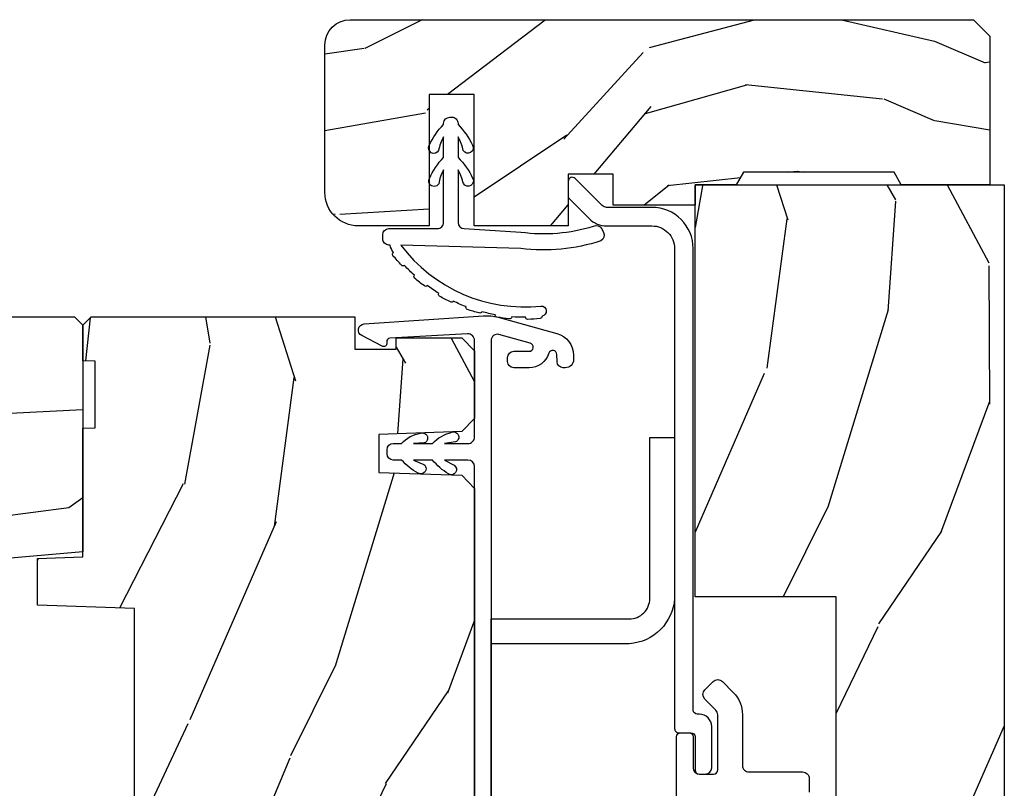
# Model space of a CAD drawing. Units: inches. Extents: x 0 to 469, y 0 to 301.
# Drawn here: x 188 to 190, y 17 to 19 of the extents above; entities that cross this region are included whole.
import ezdxf

# ---------------------------------------------------------------- set-up
doc = ezdxf.new("R2010")
doc.units = ezdxf.units.IN
doc.header["$MEASUREMENT"] = 0
for name, color, linetype in [('ZP-SECT-ALUM', 63, 'Continuous'), ('ZP-SECT-HDWR', 53, 'Continuous'), ('ZP-SECT-VINL', 130, 'Continuous'), ('ZP-SECT-WDHA', 11, 'Continuous'), ('ZP-SECT-WOOD', 104, 'Continuous'), ('ZP-SECT-WSTP', 40, 'Continuous')]:
    doc.layers.add(name, color=color, linetype=linetype)

# ---------------------------------------------------------------- blocks, each defined once
blk = doc.blocks.new('101CS - Multi Slide Vin 2023 Contmp Plan View (.8125 in 3mm IG) J Interior Panel Vent Config 5 PENTA')
at = {"layer": 'ZP-SECT-WDHA'}
h = blk.add_hatch(dxfattribs=at)
h.set_pattern_fill('WOOD3', color=256, scale=1.75, angle=1.272221872585407e-14, style=0, pattern_type=2)
h.set_pattern_definition([(355.2364000000001, (0.8213378813866257, 14.20802773721732), (-19.25000165605928, 1.749985182157203), [0.2107279999999991, -20.86206324999987]), (11.30990000000001, (1.031337881386662, 14.19052773721717), (7.000001316404167, 1.749995856282813), [0.2676992499999981, -8.655585749999938]), (44.99999999999999, (1.293837881386708, 14.24302773721718), (-4.556864734730875e-16, 1.750000541535667), [0.19798975, -2.276883000000001]), (46.8476, (1.433837881386694, 14.38302773721705), (24.50000495929384, 26.24999569063998), [0.38380475, -37.99669125]), (12.99460000000001, (1.696337881386626, 14.66302773721725), (-15.75000134356145, -3.499995760762113), [0.2334797500000001, -23.11443225]), (360, (1.923837881386703, 14.71552773721703), (1.75, 1.750000000000001), [0.4375000000000001, -1.3125]), (350.5376999999999, (2.361337881386703, 14.71552773721703), (-8.750001353966788, 1.749996743604263), [0.21289625, -10.43193725]), (354.2893999999999, (0.8213378813866257, 14.68052773721718), (-15.74999899111775, 1.750002300666006), [0.17587325, -17.41140975]), (360, (0.9963378813866939, 14.66302773721725), (1.75, 1.750000000000001), [0.2625000000000001, -1.4875]), (28.30080000000001, (1.258837881386626, 14.66302773721725), (19.24999145958539, 10.50001552986629), [0.258384, -25.58005625]), (52.12500000000004, (1.486337881386703, 14.78552773721719), (-7.000003263560901, -8.74999842392763), [0.39906125, -19.55400825]), (39.28940000000001, (1.731337881386708, 15.10052773721725), (10.50000111926941, 8.749999355842194), [0.2487222500000001, -24.62345200000001]), (6.340199999999975, (1.923837881386703, 15.25802773721705), (13.99999895456124, 1.750002763179468), [0.316939, -15.52998475000001]), (348.1113, (2.238837881386644, 15.29302773721736), (-24.49999527683636, 5.25001843668548), [0.3397887499999988, -33.63906524999984]), (353.2902, (0.8213378813866257, 15.22302773721719), (15.75000174606479, -1.749989292177046), [0.2995510000000001, -29.65562250000001]), (3.366499999999992, (1.118837881386639, 15.18802773721734), (27.99999881344523, 1.750019185870374), [0.2980144999999981, -29.50341274999988]), (33.69010000000002, (1.416337881386653, 15.20552773721727), (-3.499999226099531, -1.750002335387587), [0.3154865000000001, -5.9942295]), (47.48959999999998, (1.678837881386698, 15.38052773721722), (17.49998375710692, 19.25001517927461), [0.284879, -28.203056]), (14.93140000000001, (1.871337881386694, 15.59052773721703), (19.25000093611967, 5.249994669461755), [0.2716734999999993, -26.89563274999995]), (360, (2.133837881386626, 15.66052773721719), (1.75, 1.750000000000001), [0.21, -1.54]), (347.0054, (2.343837881386662, 15.66052773721719), (15.75000134356145, -3.499995760762102), [0.2334797499999998, -23.11443224999998]), (360, (1.363837881386644, 13.91052773721719), (1.75, 1.750000000000001), [0, -1.75]), (223.1524, (1.608837881386648, 14.17302773721724), (26.24999569063996, 24.50000495929386), [0.3838047500000001, -37.99669125]), (206.5651, (1.328837881386676, 15.66052773721719), (-1.749998526396588, -1.750002291443667), [0.1565252499999999, -3.756593749999999]), (188.1300999999999, (1.188837881386689, 15.59052773721703), (-10.49999960880696, -1.749998872677201), [0.24748675, -12.1268805]), (156.8014, (0.9438378813866848, 15.55552773721718), (-8.749999528667384, 3.500002319213495), [0.1332765, -13.19432625]), (26.56509999999998, (1.608837881386648, 14.17302773721724), (1.749998526396588, 1.750002291443667), [0.1956552499999991, -3.717463749999986]), (6.709799999999999, (1.783837881386717, 14.2605277372171), (-15.75000174606479, -1.749989292177061), [0.2995510000000001, -29.65562250000001]), (349.8753, (2.081337881386617, 14.29552773721718), (29.74999788188586, -5.250015030079695), [0.4977507499999996, -49.27736799999996]), (349.6952, (0.8213378813866257, 14.01552773721721), (10.50000168148383, -1.749991032187981), [0.1956552500000001, -19.369938]), (15.52410000000002, (1.013837881386621, 13.98052773721736), (-19.2500017931011, -5.249996110809818), [0.32692625, -32.3657705]), (42.87889999999999, (1.328837881386676, 14.06802773721722), (-22.75000138764641, -20.99999956818338), [0.3343375000000001, -33.09936525000001]), (34.69520000000002, (1.57383788138668, 14.29552773721718), (17.49998995322817, 12.25001506679031), [0.2766995, -27.39322950000001]), (9.462299999999992, (1.801337881386644, 14.45302773721721), (8.75000135396679, 1.749996743604265), [0.3193452500000001, -10.32549]), (353.4180999999999, (2.116337881386698, 14.50552773721722), (-29.7500025163775, 3.499976725641028), [0.4580187500000001, -45.34386500000001]), (351.8699, (0.8213378813866257, 14.45302773721721), (-10.49999960880696, 1.749998872677209), [0.24748675, -12.12688050000001]), (11.30990000000001, (1.06633788138663, 14.41802773721736), (7.000001316404167, 1.749995856282813), [0.2676992499999981, -8.655585749999938]), (42.5104, (1.328837881386676, 14.47052773721714), (-19.2500151792746, -17.49998375710693), [0.284879, -28.203056]), (44.99999999999999, (1.538837881386712, 14.66302773721725), (-4.556864734730875e-16, 1.750000541535667), [0.3217340000000001, -2.153140500000001]), (17.35400000000002, (1.766337881386676, 14.89052773721721), (-22.75000353341946, -6.999990378953465), [0.2933542499999993, -29.04199199999995]), (356.6335000000001, (2.046337881386648, 14.9780277372173), (-27.99999881344523, 1.750019185870339), [0.298014499999998, -29.50341274999987]), (342.8972999999999, (2.343837881386662, 14.96052773721715), (17.50000302917475, -5.249992113503017), [0.2380262500000001, -23.564548]), (351.2538, (0.8213378813866257, 14.89052773721721), (12.24999883862361, -1.750007344850675), [0.2301757500000001, -22.78747975]), (14.93140000000001, (1.048837881386703, 14.85552773721736), (19.25000093611967, 5.249994669461755), [0.2716734999999993, -26.89563274999995]), (32.00540000000001, (1.311337881386635, 14.92552773721707), (-8.749998153378213, -5.250001934410967), [0.33019, -16.17927850000001]), (49.8991, (1.591337881386607, 15.10052773721725), (-19.24999660462404, -22.75000337670603), [0.4346912500000001, -43.0344075]), (15.94539999999998, (1.871337881386694, 15.43302773721723), (-7.000000221641266, -1.749999806268667), [0.2548034999999989, -12.48538899999997]), (353.991, (2.116337881386698, 15.50302773721717), (17.49999956408557, -1.749998805593225), [0.3343375000000001, -33.09936525000001]), (336.8013999999999, (2.44883788138668, 15.46802773721708), (8.749999528667384, -3.500002319213497), [0.1332764999999997, -13.19432624999998]), (350.5376999999999, (0.8213378813866257, 15.4155277372173), (-8.750001353966788, 1.749996743604263), [0.21289625, -10.43193725]), (10.00800000000002, (1.031337881386662, 15.38052773721722), (19.24999922050587, 3.500006076274142), [0.302097249999999, -29.90758749999994]), (37.40539999999999, (1.328837881386676, 15.43302773721723), (22.74998681371508, 17.50001741707635), [0.3745157500000001, -37.07711875]), (29.05460000000004, (1.626337881386689, 13.91052773721719), (12.25000067299695, 7.000000047598745), [0.180173, -17.8371795]), (10.78429999999997, (1.783837881386717, 13.99802773721728), (-27.99999913146497, -5.250000961938809), [0.3741080000000001, -37.03662025]), (352.875, (2.151337881386667, 14.06802773721722), (-12.25000066472925, 1.749996993314438), [0.4232690000000001, -13.6856825])])
edge = h.paths.add_edge_path()
edge.add_arc((-1.58651231814332, 14.10948377461068), 0.06099999999997863, 89.99999999994662, 179.9999999999466, ccw=False)
edge.add_line((-1.586512318143264, 14.17048377461066), (-0.07498468278743076, 14.17048377461089))
edge.add_line((-0.07498468278743076, 14.17048377461089), (-0.03498468278746714, 14.13048377461092))
edge.add_line((-0.03498468278746714, 14.13048377461092), (-0.03498468278746714, 13.77040873139669))
edge.add_line((-0.03498468278746714, 13.77040873139669), (-0.2500123181432627, 13.7704837746108))
edge.add_line((-0.2500123181432627, 13.7704837746108), (-0.2673328262189898, 13.80048377461054))
edge.add_line((-0.2673328262189898, 13.80048377461054), (-0.6326918100676266, 13.80048377461054))
edge.add_line((-0.6326918100676266, 13.80048377461054), (-0.6500123181433537, 13.7704837746108))
edge.add_line((-0.6500123181433537, 13.7704837746108), (-0.7500123181432627, 13.7704837746108))
edge.add_line((-0.7500123181432627, 13.7704837746108), (-0.7499846827873853, 13.72040873139673))
edge.add_line((-0.7499846827873853, 13.72040873139673), (-0.9485194799874535, 13.72040873139673))
edge.add_line((-0.9485194799874535, 13.72040873139673), (-0.9485194799874535, 13.79618375683418))
edge.add_line((-0.9485194799874535, 13.79618375683418), (-1.057519479987377, 13.79618375683418))
edge.add_line((-1.057519479987377, 13.79618375683418), (-1.057519479987377, 13.67048377461089))
edge.add_line((-1.057519479987377, 13.67048377461089), (-1.285519479987443, 13.67048377461089))
edge.add_line((-1.285519479987443, 13.67048377461089), (-1.285519479987443, 13.98951167271099))
edge.add_line((-1.285519479987443, 13.98951167271099), (-1.394519479987366, 13.98951167271099))
edge.add_line((-1.394519479987366, 13.98951167271099), (-1.394519479987366, 13.67048377461089))
edge.add_line((-1.394519479987366, 13.67048377461089), (-1.566512318143282, 13.67048377461066))
edge.add_arc((-1.566512318143339, 13.75148377461062), 0.08099999999996044, 180.0000000000402, 270.0000000000402, ccw=False)
edge.add_line((-1.647512318143299, 13.75148377461056), (-1.647512318143299, 14.10948377461074))
h = blk.add_hatch(dxfattribs=at)
h.set_pattern_fill('WOOD3', color=256, scale=2, angle=253.0000000000001, style=0, pattern_type=2)
h.set_pattern_definition([(248.2364, (-0.42486865969272, 0.5206281655695193), (8.344771374467799, 20.45396798290168), [0.2408320000000001, -23.842358]), (264.3099, (-0.514163963945407, 0.2969624582328265), (-0.4263690944681451, -8.235181511295938), [0.305942, -9.892098]), (298.0000000000001, (-0.5444971900044493, -0.007471270839403132), (1.912610103781081, -0.5847435903937078), [0.226274, -2.602152000000001]), (299.8476000000001, (-0.4382679018059434, -0.2072595045491425), (20.50272857977595, -35.54768828883149), [0.4386340000000001, -43.42479000000001]), (265.9946, (-0.2199618913145969, -0.587709876849317), (1.437476743240205, 18.38297247813529), [0.2668340000000001, -26.41649400000001]), (253.0000000000001, (-0.2386002491847421, -0.8538914156831083), (1.327866102480599, -2.497352921371544), [0.5000000000000001, -1.5]), (243.5377, (-0.3847861015460694, -1.332043793664582), (4.836323452587547, 8.978306718050998), [0.2433100000000001, -11.922214]), (247.2893999999999, (0.09153590852736215, 0.3627474450192381), (7.175302374271578, 16.62874032651941), [0.2009980000000001, -19.898754]), (253.0000000000001, (0.0139354724635723, 0.1773339279210973), (1.327866102480599, -2.497352921371544), [0.3, -1.7]), (281.3008, (-0.07377603895326956, -0.1095574988677868), (5.043499394239732, -24.54716094300748), [0.2952959999999991, -29.23434999999994]), (305.125, (-0.01591001634631084, -0.3991287740793723), (-7.224071108844616, 10.57415813511433), [0.4560700000000001, -22.347438]), (292.2894000000001, (0.2464956184779794, -0.7721479194491963), (6.054586024953083, -14.3993751268171), [0.2842540000000001, -28.14108800000001]), (259.3402, (0.3543086995123303, -1.035161872611184), (-2.765334394382422, -15.88561928555968), [0.362216, -17.74855400000001]), (241.1113000000001, (0.287307076050638, -1.391126452946764), (13.92425483963838, 25.02229161617256), [0.3883300000000001, -38.44464600000001]), (246.2902000000001, (0.6844448572244346, 0.1814769880911626), (-7.175289077572952, -16.62874768410003), [0.342344, -33.89214000000001]), (256.3665, (0.5467862873802005, -0.1319717607473763), (-7.443263674111066, -31.18650071420279), [0.3405879999999991, -33.71818599999987]), (286.6901, (0.466506002893766, -0.4629628118692608), (-0.7431255040166751, 4.409962367830815), [0.360556, -6.850548000000002]), (300.4896, (0.5700554426695135, -0.8083285796026871), (15.19129255384615, -25.55825994297176), [0.3255760000000001, -32.23206400000001]), (267.9314000000001, (0.735246809061664, -1.08888483504802), (-0.6943551067665386, -22.79293410148565), [0.3104840000000001, -30.737866]), (253.0000000000001, (0.7240396781218124, -1.399165998214755), (1.327866102480599, -2.497352921371544), [0.24, -1.76]), (240.0054000000002, (0.6538704689884298, -1.628679139645897), (-9.087905524651099, -16.0440016733436), [0.2668340000000001, -26.41649400000001]), (253.0000000000001, (-0.9312827336482314, 0.0271255964781858), (1.327866102480599, -2.497352921371544), [0, -2]), (116.1524000000001, (-0.726255384181627, -0.3283512466082925), (18.00538888531861, -36.87554735843706), [0.4386339999999991, -43.42478999999988]), (99.56510000000003, (0.9930216464667865, -0.5193656227287988), (-1.327869099233076, 2.497352076502219), [0.178886, -4.29325]), (81.13010000000004, (0.9632967387453846, -0.3429671253968536), (1.595852046107199, 12.0603996767767), [0.282842, -13.85929200000001]), (49.80140000000004, (1.006908625829169, -0.06350692553832005), (6.748938448303021, 8.393559450670809), [0.152316, -15.07923]), (279.5651, (-0.726255384181627, -0.3283512466082925), (1.327869099233076, -2.497352076502219), [0.2236059999999996, -4.248529999999985]), (259.7098, (-0.6890992495299315, -0.5488493682731814), (3.350093459302546, 17.79822734718653), [0.342344, -33.89214000000001]), (242.8752999999999, (-0.7502534388970616, -0.8856878534895145), (-15.67848221527703, -30.76012413734091), [0.5688580000000001, -56.31699200000002]), (242.6952, (-0.6352557060045001, 0.5849499406085101), (-5.421060729349778, -10.89091849633435), [0.2236059999999996, -22.13707199999994]), (268.5241, (-0.7378296712820429, 0.3862577624855703), (0.6943538178398097, 22.79293551970828), [0.3736300000000001, -36.98945200000001]), (295.8789, (-0.7474530093859357, 0.01275087986658718), (-15.34964888471389, 31.88084594068392), [0.3821000000000001, -37.82784600000001]), (287.6952000000001, (-0.5806778501579402, -0.3310310950309372), (7.540852312839242, -23.21929303946757), [0.3162280000000001, -31.30654800000001]), (262.4623, (-0.4845596373124863, -0.6322972384314198), (-1.011111546693644, -10.14779136076372), [0.3649660000000001, -11.80056]), (246.4181, (-0.5324351656548743, -0.9941092528615059), (13.76583238823935, 31.34488541092401), [0.5234500000000001, -51.82156000000001]), (244.8699, (-0.1571033280230267, 0.4387640882471828), (5.421068605812712, 10.89091361125098), [0.282842, -13.85929200000001]), (264.3099, (-0.2772195955839152, 0.1826936247664435), (-0.4263690944681451, -8.235181511295938), [0.305942, -9.892098]), (295.5104000000001, (-0.3075528216429575, -0.121740104305843), (-12.69389479119333, 26.88614988798454), [0.3255760000000001, -32.23206400000001]), (298.0000000000001, (-0.16733498446456, -0.4155750207759752), (1.912610103781081, -0.5847435903937078), [0.3676960000000001, -2.460732000000001]), (270.354, (0.005287608857997839, -0.7402309005543088), (-0.04876202922807327, 27.20289793979688), [0.3352620000000001, -33.190848]), (249.6335000000001, (0.007359138943002108, -1.07548559293474), (11.26852463519537, 30.01700107381328), [0.3405880000000001, -33.718186]), (235.8973000000001, (-0.1111733357820412, -1.394781775867727), (-11.58525502309056, -17.37187083675605), [0.27203, -26.93091200000001]), (244.2538000000001, (0.3210490499584466, 0.2925782358857987), (-6.005821017315283, -12.80351945054414), [0.2630580000000001, -26.04283400000001]), (267.9314000000001, (0.2067802164921204, 0.05563386752430688), (-0.6943551067665386, -22.79293410148565), [0.3104840000000001, -30.737866]), (285.0054000000001, (0.1955730855522688, -0.2546472956424282), (-2.81411421973527, 11.31727641611973), [0.3773600000000001, -18.490604]), (302.8991, (0.2932750912335678, -0.6191391584951589), (-18.43175097613518, 28.64036637139407), [0.4967900000000001, -49.18218000000001]), (268.9454000000001, (0.5631119529882653, -1.036257928197927), (0.4263644116476268, 8.235181634652658), [0.2912040000000001, -14.269016]), (246.9910000000001, (0.557752256142976, -1.327412996245414), (-7.76004215533403, -18.54135163249376), [0.3821000000000001, -37.82784600000001]), (229.8013999999999, (0.4083988181098448, -1.679113935322448), (-6.748938448303022, -8.393559450670807), [0.1523159999999995, -15.07922999999997]), (243.5377, (0.8948319035363284, 0.1171552130521718), (4.836323452587547, 8.978306718050998), [0.2433100000000001, -11.922214]), (263.008, (0.786410504164337, -0.1006630601900724), (-2.606951578708757, -22.20819262847394), [0.3452540000000001, -34.18010000000001]), (290.4054, (0.7443824099163976, -0.4433489795008541), (11.52445423798905, -30.71134915766888), [0.4280180000000001, -42.37385]), (282.0546000000001, (-1.018994245065073, -0.2597658303107551), (3.557234008732992, -15.72724097270063), [0.205912, -20.385348]), (263.7843, (-0.9759906763188155, -0.4611378568563396), (3.618064673815953, 32.35598179133585), [0.4275520000000002, -42.327566]), (245.8750000000001, (-1.022282411825358, -0.8861755907386737), (6.005810314090464, 12.80352490518391), [0.4837360000000001, -15.64078])])
h.paths.add_polyline_path([(-0.474984682787408, 0.6201096036179479), (-0.6249846827872716, 0.7701096036178114), (-0.6249846827873853, 1.527871748456846), (-0.5749846827874308, 1.577871748456801), (-0.4745194799874071, 1.577871748456801), (-0.4745194799874071, 2.411871748456861), (-0.6899846827874399, 2.411871748456861), (-0.7499846827873853, 2.471871748456579), (-0.7499846827873853, 10.73426343141097), (-0.4080521119875584, 10.73447427116622), (-0.4080521119874447, 11.23426343141097), (-0.6749846827874535, 11.23426343141097), (-0.7349846827873989, 11.29426343141091), (-0.7349846827873989, 12.21148377461105), (-0.6749846827873398, 12.271483774611), (-0.4080521119874447, 12.271483774611), (-0.4080521119874447, 12.771483774611), (-0.7499846827873853, 12.771483774611), (-0.7500122767200992, 13.77040871616833), (-1.227672009918024e-05, 13.77040871616833), (-1.227672009918024e-05, 1.150034545175231), (-0.0600122767201583, 1.150034545175231), (-0.0600122767201583, 0.6200345451752582)])
h = blk.add_hatch(dxfattribs=at)
h.set_pattern_fill('WOOD3', color=256, scale=2, angle=170, style=0, pattern_type=2)
h.set_pattern_definition([(165.2364, (0.7681651331570265, 11.11488373322692), (21.31847901549633, -5.789859065948557), [0.240832, -23.84235799999999]), (181.3099, (0.535284235987433, 11.17625545092727), (-8.22575903869563, -0.5804251597106876), [0.3059419999999999, -9.892097999999995]), (215, (0.2294230194237343, 11.16926143904658), (-0.3472964628043542, -1.969616115519871), [0.226274, -2.602152000000001]), (216.8476, (0.04407007051509026, 11.03947590699141), (-32.78406714079375, -24.68207778133388), [0.4386340000000001, -43.42479000000001]), (182.9946, (-0.3069396722420379, 10.7764318793275), (18.42113293576038, 0.8135587761682672), [0.2668340000000001, -26.41649400000001]), (170, (-0.5734085786851892, 10.76249194034023), (-2.316911861358277, -1.622319150690555), [0.4999999999999999, -1.5]), (160.5377, (-1.065812455191349, 10.84931602917374), (9.500783344918704, -3.706093886339548), [0.2433100000000001, -11.922214]), (164.2894000000001, (0.6743951172168181, 10.58308754660044), (17.37924160681557, -5.095285093198489), [0.2009979999999995, -19.89875399999993]), (170, (0.480906530167772, 10.63751333719398), (-2.316911861358277, -1.622319150690555), [0.2999999999999999, -1.7]), (198.3008, (0.185464204264008, 10.68960779049411), (-23.74954216806199, -7.997452301142772), [0.2952960000000001, -29.23435000000001]), (222.125, (-0.09489655639242756, 10.59688323126585), (9.614947161107521, 8.45888968725556), [0.4560699999999999, -22.34743799999999]), (209.2894, (-0.433156071195981, 10.29097392992804), (-13.55417594471108, -7.764298450998115), [0.2842540000000001, -28.14108800000001]), (176.3402, (-0.6810704488386818, 10.15191113347265), (-16.10421977526049, 0.8087520192303631), [0.362216, -17.74855400000001]), (158.1113, (-1.042547167029852, 10.17503216731228), (26.53271904359166, -10.77101530580107), [0.3883300000000001, -38.44464600000001]), (163.2902000000001, (0.5667332470633255, 9.972506739732864), (-17.37924728909397, 5.095270998947918), [0.342344, -33.89214000000001]), (173.3665, (0.2388445381459405, 10.07093943026013), (-31.86114692379662, 3.587104350246549), [0.3405880000000001, -33.718186]), (203.6901, (-0.09946306143160655, 10.11028365560657), (4.286526959831398, 1.275025577407217), [0.360556, -6.850548000000001]), (217.4896, (-0.4296350228686379, 9.965416558304184), (-23.51639970003245, -18.19282732060551), [0.3255760000000001, -32.23206400000001]), (184.9313999999999, (-0.6879682911713871, 9.767265296667972), (-22.70765962799548, -2.088580424131208), [0.3104840000000001, -30.737866]), (170, (-0.9973024712884353, 9.74057512972712), (-2.316911861358277, -1.622319150690555), [0.24, -1.76]), (157.0054, (-1.233656332011378, 9.7822506923672), (-17.03194919702135, 7.064893705450896), [0.2668339999999999, -26.416494]), (170, (0.216624706696166, 11.55738023940461), (-2.316911861358277, -1.622319150690555), [0, -2]), (33.15239999999999, (-0.1112159174473391, 11.31055940324774), (-34.40637769907591, -22.36517819120654), [0.4386340000000001, -43.42479000000001]), (16.56509999999999, (-0.09127933851721082, 9.580818806273498), (2.316910657574223, 1.622322022142024), [0.1788859999999999, -4.293249999999997]), (358.1301, (0.08018175617803536, 9.631819718087797), (12.1649887274718, -0.1141638171402092), [0.282842, -13.85929200000001]), (326.8014, (0.3628738541282246, 9.622590538461566), (9.1534838287124, -5.675715305442004), [0.1523159999999999, -15.07923]), (196.5651, (-0.1112159174473391, 11.31055940324774), (-2.316910657574223, -1.622322022142024), [0.2236059999999995, -4.248529999999984]), (176.7098, (-0.325542285816482, 11.24680826347986), (18.07383574971841, -1.156064090092356), [0.342344, -33.89214000000001]), (159.8753, (-0.6673228489472649, 11.26645633376614), (-32.44156916969214, 11.81290105467158), [0.5688579999999979, -56.31699199999988]), (159.6952000000001, (0.8063677322436433, 11.3315414388897), (-11.47040035302124, 4.053383878502784), [0.2236059999999996, -22.13707199999994]), (185.5240999999999, (0.596655953687673, 11.40913634809687), (22.70766087856624, 2.088581876288334), [0.37363, -36.989452]), (212.8789, (0.224760344836568, 11.37316891675579), (29.77255931841606, 19.12053269156007), [0.3820999999999999, -37.82784599999998]), (204.6952, (-0.09613435220023803, 11.16574039071935), (-22.12722123007477, -10.31436394025576), [0.3162280000000001, -31.30654800000001]), (179.4623, (-0.3834410399633725, 11.03362352137043), (-10.19537476309, -0.2331297955978143), [0.3649660000000001, -11.80056]), (163.4181, (-0.7483907217078922, 11.0370484001499), (32.78887834283088, -9.843243356947568), [0.5234500000000001, -51.82156000000001]), (161.8699, (0.7195436434102476, 10.83913756238354), (11.4703964642499, -4.053392291597661), [0.2828419999999999, -13.859292]), (181.3099, (0.4507433996734562, 10.92715136225075), (-8.22575903869563, -0.5804251597106876), [0.3059419999999999, -9.892097999999995]), (212.5104, (0.1448821831097575, 10.92015735037018), (25.13874798031408, 15.8758738578798), [0.3255759999999999, -32.23206399999998]), (215, (-0.1296742766998022, 10.74517520734747), (-0.3472964628043542, -1.969616115519871), [0.3676960000000001, -2.460732000000001]), (187.354, (-0.4308728186764483, 10.5342737177578), (26.99418906715192, 3.363597875096812), [0.3352620000000001, -33.190848]), (166.6335000000001, (-0.763376117407006, 10.49136035930991), (31.16654659806278, -7.526378549481381), [0.3405880000000001, -33.718186]), (152.8973, (-1.094737789877854, 10.57009689477701), (-18.65427096867755, 9.38180179635735), [0.27203, -26.93091200000001]), (161.2538, (0.6327195545767381, 10.34673368587738), (-13.44000942209145, 4.400698029470013), [0.2630580000000001, -26.04283400000001]), (184.9313999999999, (0.3836154659002204, 10.43127452219136), (-22.70765962799548, -2.088580424131208), [0.3104840000000001, -30.737866]), (202.0054, (0.07428128578328597, 10.40458435525039), (10.8899649016545, 4.172367285044428), [0.37736, -18.490604]), (219.8991, (-0.275586830714019, 10.26319022150147), (26.18062003425595, 21.7847461439388), [0.4967900000000001, -49.18218000000001]), (185.9453999999999, (-0.6567116191913556, 9.944530692210208), (8.225758590440606, 0.5804298226595747), [0.2912039999999999, -14.269016]), (163.991, (-0.9463496442481301, 9.914367561715892), (-19.34885845132704, 5.442577628555261), [0.3821000000000001, -37.82784600000001]), (146.8014, (-1.313630663286062, 10.01974617934985), (-9.153483828712398, 5.675715305442005), [0.1523159999999996, -15.07922999999997]), (160.5377, (0.528530647976595, 9.755849034070081), (9.500783344918704, -3.706093886339548), [0.2433100000000001, -11.922214]), (180.008, (0.299122714360351, 9.836916906830595), (-22.36036360548723, -0.1189780968844935), [0.3452540000000001, -34.18010000000001]), (207.4054, (-0.04613081232378136, 9.836868822056715), (-29.07795374707081, -15.18132466061387), [0.4280180000000001, -42.37385]), (199.0546, (-0.07881761920748431, 11.60947469270474), (-15.17649473040699, -5.447387456773112), [0.205912, -20.385348]), (180.7842999999999, (-0.2734478325163536, 11.54225058938351), (32.5557363757624, 0.3521060877535473), [0.4275520000000001, -42.327566]), (162.875, (-0.7009589429949301, 11.53639820376264), (13.44001353167818, -4.400686741272042), [0.4837360000000001, -15.64078])])
edge = h.paths.add_edge_path()
edge.add_line((-2.254694486436279, 13.44971836925112), (-2.234694486436297, 13.42971836925113))
edge.add_line((-2.234694486436297, 13.42971836925113), (-2.234694486436297, 12.88059053513331))
edge.add_line((-2.234694486436297, 12.88059053513331), (-2.484694486436638, 12.85871836925168))
edge.add_line((-2.484694486436638, 12.85871836925168), (-2.484694486436638, 12.17471836925171))
edge.add_line((-2.484694486436638, 12.17471836925171), (-2.234694486436297, 12.15284620337007))
edge.add_line((-2.234694486436297, 12.15284620337007), (-2.234694486436297, 11.76816600929243))
edge.add_line((-2.234694486436297, 11.76816600929243), (-2.372194486436229, 11.76336440348729))
edge.add_line((-2.372194486436229, 11.76336440348729), (-2.390694486436246, 11.76271836925167))
edge.add_line((-2.390694486436246, 11.76271836925167), (-2.390694486436246, 11.72299647929032))
edge.add_arc((-2.29669448643628, 11.72299647929029), 0.09399999999996611, 179.999999999987, 267.9999999999681)
edge.add_line((-2.299975039126366, 11.62905374155054), (-2.274553713336445, 11.62816600929233))
edge.add_line((-2.274553713336445, 11.62816600929233), (-2.274553713336445, 11.58816600929259))
edge.add_line((-2.274553713336445, 11.58816600929259), (-2.292694486436403, 11.53233445057123))
edge.add_line((-2.292694486436403, 11.53233445057123), (-2.352718583012575, 11.44971836925112))
edge.add_line((-2.352718583012575, 11.44971836925112), (-4.827594486435942, 11.44971836925112))
edge.add_line((-4.827594486435942, 11.44971836925112), (-5.046594486436334, 11.66871836925117))
edge.add_line((-5.046594486436334, 11.66871836925117), (-5.046594486436334, 11.79496584164468))
edge.add_line((-5.046594486436334, 11.79496584164468), (-4.923754402688587, 11.79925551189382))
edge.add_arc((-4.92483628708635, 11.83023662753141), 0.03099999999998216, 271.9999999999663, 358.000000000469)
edge.add_line((-4.893855171448763, 11.82915474313387), (-4.893198544295842, 11.84795808460041))
edge.add_arc((-4.862217428658283, 11.84687620020284), 0.03099999999996839, 94.00000000005411, 178.000000000386, ccw=False)
edge.add_line((-4.864379879344369, 11.87780068576086), (-4.851802749467197, 11.87868016435669))
edge.add_arc((-4.869241867903668, 12.12807117692168), 0.250000000000048, 274.0000000000982, 359.999999999996)
edge.add_line((-4.619241867903611, 12.12807117692165), (-4.619241867903611, 13.03392960235971))
edge.add_line((-4.619241867903611, 13.03392960235971), (-4.556741867903156, 13.03611215045277))
edge.add_line((-4.556741867903156, 13.03611215045277), (-4.556741867903156, 13.19753582115806))
edge.add_line((-4.556741867903156, 13.19753582115806), (-4.619241867903611, 13.19971836925112))
edge.add_line((-4.619241867903611, 13.19971836925112), (-4.619241867903611, 13.42971836925113))
edge.add_line((-4.619241867903611, 13.42971836925113), (-4.599241867903743, 13.44971836925112))
edge.add_line((-4.599241867903743, 13.44971836925112), (-2.254694486436279, 13.44971836925112))
h = blk.add_hatch(dxfattribs=at)
h.set_pattern_fill('WOOD3', color=256, scale=2.000000000000001, angle=253, style=0, pattern_type=2)
h.set_pattern_definition([(248.2363999999999, (11.15900301133172, 171.904314026218), (8.34477137446781, 20.45396798290168), [0.2408319999999999, -23.84235799999997]), (264.3099, (11.06970770707903, 171.6806483188813), (-0.4263690944681487, -8.23518151129594), [0.3059419999999997, -9.89209799999999]), (297.9999999999999, (11.03937448101999, 171.3762145898091), (1.912610103781081, -0.5847435903937087), [0.2262740000000001, -2.602152000000001]), (299.8475999999999, (11.14560376921838, 171.1764263560991), (20.50272857977594, -35.5476882888315), [0.4386340000000002, -43.42479000000002]), (265.9945999999999, (11.36390977970973, 170.7959759837992), (1.437476743240212, 18.38297247813529), [0.2668339999999995, -26.41649399999998]), (252.9999999999999, (11.34527142183958, 170.5297944449654), (1.327866102480598, -2.497352921371545), [0.4999999999999999, -1.5]), (243.5377, (11.19908556947826, 170.0516420669838), (4.836323452587552, 8.978306718050998), [0.2433100000000001, -11.922214]), (247.2893999999999, (11.67540757955169, 171.7464333056679), (7.175302374271587, 16.62874032651941), [0.2009979999999999, -19.89875399999998]), (252.9999999999999, (11.5978071434879, 171.5610197885695), (1.327866102480598, -2.497352921371545), [0.2999999999999998, -1.7]), (281.3008, (11.51009563207106, 171.2741283617808), (5.043499394239723, -24.54716094300748), [0.2952959999999995, -29.23434999999997]), (305.1249999999999, (11.56796165467802, 170.9845570865692), (-7.224071108844615, 10.57415813511433), [0.4560699999999999, -22.34743799999999]), (292.2893999999999, (11.83036728950231, 170.6115379411991), (6.05458602495308, -14.39937512681711), [0.2842539999999997, -28.14108799999999]), (259.3401999999999, (11.93818037053666, 170.3485239880371), (-2.76533439438243, -15.88561928555968), [0.3622159999999989, -17.74855399999993]), (241.1113000000001, (11.87117874707508, 169.9925594077016), (13.9242548396384, 25.02229161617256), [0.3883300000000002, -38.44464600000001]), (246.2902000000001, (12.26831652824876, 171.5651628487395), (-7.175289077572961, -16.62874768410003), [0.3423439999999985, -33.89213999999982]), (256.3664999999999, (12.13065795840453, 171.2517140999013), (-7.44326367411108, -31.18650071420279), [0.3405879999999996, -33.71818599999994]), (286.6901, (12.05037767391809, 170.9207230487792), (-0.7431255040166734, 4.409962367830817), [0.3605559999999997, -6.850547999999996]), (300.4896, (12.15392711369384, 170.5753572810455), (15.19129255384615, -25.55825994297177), [0.3255760000000001, -32.23206400000002]), (267.9313999999999, (12.31911848008599, 170.2948010256006), (-0.694355106766549, -22.79293410148565), [0.3104840000000001, -30.73786600000001]), (252.9999999999999, (12.30791134914625, 169.9845198624336), (1.327866102480598, -2.497352921371545), [0.24, -1.76]), (240.0053999999999, (12.23774214001276, 169.7550067210024), (-9.087905524651108, -16.0440016733436), [0.2668340000000001, -26.41649400000001]), (252.9999999999999, (10.65258893737621, 171.4108114571264), (1.327866102480598, -2.497352921371545), [0, -2]), (116.1523999999999, (10.8576162868427, 171.0553346140401), (18.0053888853186, -36.87554735843707), [0.4386339999999997, -43.42478999999994]), (99.56509999999996, (12.57689331749111, 170.8643202379195), (-1.327869099233075, 2.497352076502219), [0.1788859999999993, -4.293249999999978]), (81.13009999999997, (12.54716840976971, 171.0407187352517), (1.595852046107205, 12.0603996767767), [0.2828419999999997, -13.859292]), (49.80139999999999, (12.59078029685361, 171.3201789351102), (6.748938448303027, 8.393559450670807), [0.1523159999999992, -15.07922999999995]), (279.5651, (10.8576162868427, 171.0553346140401), (1.327869099233075, -2.49735207650222), [0.2236059999999992, -4.248529999999975]), (259.7098, (10.89477242149451, 170.8348364923751), (3.350093459302555, 17.79822734718653), [0.3423439999999983, -33.89213999999979]), (242.8752999999999, (10.83361823212726, 170.497998007159), (-15.67848221527704, -30.76012413734091), [0.5688579999999993, -56.31699199999998]), (242.6952, (10.94861596501983, 171.9686358012569), (-5.421060729349784, -10.89091849633435), [0.2236059999999987, -22.13707199999982]), (268.5241, (10.84604199974228, 171.7699436231338), (0.6943538178398201, 22.79293551970828), [0.3736300000000001, -36.98945200000001]), (295.8789, (10.83641866163839, 171.3964367405152), (-15.34964888471388, 31.88084594068393), [0.3821000000000002, -37.82784600000001]), (287.6951999999999, (11.0031938208665, 171.0526547656174), (7.540852312839233, -23.21929303946758), [0.3162279999999989, -31.30654799999994]), (262.4623, (11.09931203371184, 170.751388622217), (-1.011111546693649, -10.14779136076372), [0.3649660000000001, -11.80056]), (246.4181, (11.05143650536945, 170.3895766077868), (13.76583238823937, 31.34488541092402), [0.523449999999997, -51.82155999999982]), (244.8699, (11.4267683430013, 171.8224499488957), (5.421068605812718, 10.89091361125098), [0.2828419999999996, -13.85929199999999]), (264.3099, (11.30665207544041, 171.566379485415), (-0.4263690944681487, -8.23518151129594), [0.3059419999999997, -9.89209799999999]), (295.5103999999999, (11.27631884938137, 171.2619457563425), (-12.69389479119332, 26.88614988798456), [0.3255759999999988, -32.23206399999984]), (297.9999999999999, (11.41653668655988, 170.9681108398723), (1.912610103781081, -0.5847435903937087), [0.3676960000000001, -2.460732000000001]), (270.3539999999999, (11.58915927988232, 170.6434549600941), (-0.048762029228062, 27.20289793979689), [0.3352620000000001, -33.19084800000001]), (249.6335000000001, (11.59123080996733, 170.3082002677139), (11.26852463519538, 30.01700107381328), [0.340588, -33.718186]), (235.8972999999999, (11.4726983352424, 169.9889040847808), (-11.58525502309057, -17.37187083675605), [0.2720299999999995, -26.93091199999997]), (244.2538, (11.90492072098289, 171.6762640965341), (-6.005821017315291, -12.80351945054414), [0.2630579999999986, -26.04283399999991]), (267.9313999999999, (11.79065188751645, 171.4393197281726), (-0.694355106766549, -22.79293410148565), [0.3104840000000001, -30.73786600000001]), (285.0053999999999, (11.77944475657671, 171.129038565006), (-2.814114219735266, 11.31727641611973), [0.3773599999999998, -18.49060399999998]), (302.8991, (11.87714676225801, 170.7645467021531), (-18.43175097613517, 28.64036637139408), [0.4967899999999986, -49.18217999999982]), (268.9453999999999, (12.14698362401271, 170.3474279324506), (0.4263644116476304, 8.23518163465266), [0.2912040000000001, -14.26901600000001]), (246.991, (12.1416239271673, 170.0562728644032), (-7.76004215533404, -18.54135163249376), [0.382099999999999, -37.82784599999986]), (229.8013999999999, (11.99227048913417, 169.7045719253259), (-6.748938448303028, -8.393559450670805), [0.1523159999999998, -15.07922999999999]), (243.5377, (12.47870357456065, 171.5008410737006), (4.836323452587552, 8.978306718050998), [0.2433100000000001, -11.922214]), (263.008, (12.37028217518866, 171.2830228004583), (-2.606951578708768, -22.20819262847394), [0.3452540000000001, -34.18010000000002]), (290.4054, (12.32825408094072, 170.9403368811478), (11.52445423798904, -30.71134915766889), [0.428017999999999, -42.37384999999986]), (282.0545999999999, (10.56487742595937, 171.1239200303377), (3.557234008732987, -15.72724097270063), [0.2059119999999992, -20.38534799999989]), (263.7843, (10.60788099470551, 170.9225480037923), (3.618064673815967, 32.35598179133586), [0.4275519999999996, -42.32756599999993]), (245.875, (10.56158925919908, 170.4975102699096), (6.005810314090472, 12.80352490518392), [0.4837360000000001, -15.64078])])
h.paths.add_polyline_path([(-2.234694486436297, 13.1801707461662), (-2.204694486436324, 13.18121836925098), (-2.204694486436324, 13.34221836925104), (-2.234694486436297, 13.34326599233583), (-2.234694486436297, 13.42971836925113), (-2.214694486436315, 13.44971836925112), (-1.574694486371754, 13.4497183692518), (-1.574694486305361, 13.37202136435218), (-1.474694486305225, 13.37202136435195), (-1.474694486305225, 13.39871836924891), (-1.315694486305119, 13.39871836924891), (-1.284694486305398, 13.36771836924873), (-1.284694486371677, 13.20377565812538), (-1.315675602009264, 13.17169377372767), (-1.517065590077323, 13.16466108037645), (-1.517065590077323, 13.07277565812552), (-1.315675602009378, 13.0657429647743), (-1.284694486371677, 13.03366108037659), (-1.284694486371677, 12.12277565812616), (-1.315675602009264, 12.09069377372845), (-1.517065590077323, 12.08366108037723), (-1.517065590077323, 11.9917756581263), (-1.315675602009378, 11.98474296477508), (-1.284694486371677, 11.95266108037714), (-1.284694486371677, 11.87941766506339), (-1.347801357323874, 11.87941766506339), (-1.347801357323874, 11.80589936925168), (-1.329694486364815, 11.80589936925168), (-1.329694486364815, 11.65771836925165), (-1.349694486364911, 11.63771836925167), (-1.754694486432868, 11.63771836925167), (-1.964621381947609, 11.45071836925177), (-2.159694486436251, 11.45071836925177), (-2.179694486436233, 11.47071836925176), (-2.179694486436233, 11.56961572600636), (-2.161587615477174, 11.56961572600636), (-2.161587615477174, 11.64313402181807), (-2.209694486435978, 11.64313402181807), (-2.209694486435978, 12.01793873175308), (-2.234694486436297, 12.01793873175308), (-2.234694486436297, 12.16271836925108), (-2.344694486371736, 12.16655965389288), (-2.344694486371736, 12.27951198842271), (-2.109694486436297, 12.28771836925085), (-2.109694486436297, 12.74271836925101), (-2.344694486371736, 12.75092475007938), (-2.344694486371736, 12.86387708460921), (-2.234694486436297, 12.86771836925101)])
at = {"layer": 'ZP-SECT-ALUM'}
blk.add_lwpolyline([(-0.7995114040340923, 12.45153863409297, 0.414213664887768), (-0.789511404034215, 12.44153863059279), (-0.7645114080146413, 12.44153863059279, -0.4142135623708947), (-0.7545114080147641, 12.4315386305928), (-0.7545114080146504, 12.35653863059275, 0.4142135623722628), (-0.7395114080146641, 12.34153863059288), (-0.7245114080146777, 12.34153863059288, 0.4142135623729477), (-0.7095114080146914, 12.35653863059275), (-0.709511408014464, 12.45653863059266, 0.4142135623732608), (-0.739511408014323, 12.48653863059286), (-0.7445113984222189, 12.48653863059286, -0.4142135328137962), (-0.7545113984130012, 12.49653862959286, 2.797527727799129e-06), (-0.7545177711734823, 13.61553853057472, 0.4142138552678165), (-0.8545190001784704, 13.71553740155633), (-0.9643057467424114, 13.71553605226478, -0.1989123673779663), (-0.97491240245472, 13.71992932019026), (-1.040448741795331, 13.7854640486517, 0.6681786379189385), (-1.0575197227015, 13.77839277103482), (-1.057519288180174, 13.74303743197839, 0.1989123673806104), (-1.054590269087953, 13.73596640016405), (-1.006731816536217, 13.68810912397004, 0.1989123673798799), (-0.9643051936866414, 13.67053605226812), (-0.8545184471237235, 13.67053740156035, -0.4142138553234818), (-0.7995177711605947, 13.61553802252052, -2.910028880938929e-06)], format="xyb", close=True, dxfattribs=at)
blk.add_lwpolyline([(-0.794984682787458, 11.23708073821086), (-0.794984682787458, 12.43153863031085, -0.4142135623730949), (-0.7849846827874671, 12.44153863031107), (-0.7599846827874899, 12.44153863031107, -0.4142135623731047), (-0.749984682787499, 12.43153863031085), (-0.749984682787499, 12.35141118361099, 0.4142135623731031), (-0.7399846827875081, 12.341411183611), (-0.7049846827874262, 12.341411183611, 0.414213562373095), (-0.6949846827874353, 12.35141118361099), (-0.6949846827874353, 12.48537096781098, 0.1989123673695439), (-0.699670974287983, 12.4966846763096), (-0.7262057714888215, 12.52321947351248, -0.4142135623613165), (-0.7262057714884804, 12.54584689050995), (-0.7064067816152146, 12.5656458803831, -0.41421356292595), (-0.6837793645959209, 12.56564588036173), (-0.6572445673648417, 12.53911108303083, -0.1989123668898005), (-0.6349846828566115, 12.48537096781098), (-0.6349846828564978, 12.36241118304957, 0.4142135636388944), (-0.6189846827874135, 12.3464111830495), (-0.4890922171359762, 12.34641118361088, -0.4142135636388862), (-0.4730922170668919, 12.33041118361103), (-0.4730922170668919, 12.2974111836109, -0.414213562374095)], format="xyb", dxfattribs=at)
at = {"layer": 'ZP-SECT-HDWR'}
blk.add_lwpolyline([(-1.24469681389678, 12.65748165172556), (-1.244694807409246, 12.2824816517309), (-0.9095042753233429, 12.2824834693514, -0.4142135623731613), (-0.7995036867552017, 12.1724840579227), (-0.7995038407487982, 11.78248405791589), (-0.8595016000074338, 11.78248373688996), (-0.859503686754465, 12.17248373688432, 0.4142135623752698), (-0.9095039542853556, 12.22248346935226), (-1.244694486371259, 12.22248165173164), (-1.244697134934768, 12.7174816517246), (-0.9095066028488645, 12.71748346934521, 0.4142135623734904), (-0.8595068703812103, 12.76748373687616), (-0.8595089571282415, 13.15748373687052), (-0.7995111978696059, 13.15748405789657), (-0.7995068703820607, 12.76748405791415, -0.3760808795420044), (-0.9095062818108772, 12.65748346934606)], format="xyb", close=True, dxfattribs=at)
at = {"layer": 'ZP-SECT-VINL'}
blk.add_lwpolyline([(-1.284694486371563, 12.07789253014136), (-1.284694486371563, 13.08689253014069, 0.4142135623730582), (-1.300694486371526, 13.10289253014076), (-1.357168698001033, 13.10289253014076), (-1.334140520075948, 13.09009672911571, -1), (-1.347882669951332, 13.0690448588212, -0.08445207845921571), (-1.386694486371653, 13.10289253014076), (-1.432665123625384, 13.10289253014076), (-1.408028287341949, 13.09234657591747, -1), (-1.421770437217333, 13.07129470562296, -0.09068234864946943), (-1.461694486371584, 13.10289253014076), (-1.48169448637168, 13.10289253014099, -0.4142135623707365), (-1.496694486371666, 13.11789253014086), (-1.496694486371666, 13.12789253013972, -0.4142135623728176), (-1.481694486371566, 13.14289253013959), (-1.461694486371812, 13.14289253013959, -0.1804994413330393), (-1.415188440622501, 13.16780459730973, -1), (-1.406652562961085, 13.14415789101582), (-1.432665123627658, 13.14289253013959), (-1.386694486371994, 13.14289253013959, -0.1441644175237888), (-1.339777564855353, 13.17025442469782, -1), (-1.331241687193938, 13.14660771840391), (-1.357168698003989, 13.14289253013777), (-1.300694486371526, 13.14289253013777, 0.4142135623730952), (-1.284694486371563, 13.15889253013762), (-1.284694486371563, 13.39277925408152, 0.4400105308918011), (-1.302088978255483, 13.40871836925095), (-1.490355326520557, 13.39811038010981, 0.4193348017599067), (-1.497614255741496, 13.38930459481895), (-1.497335473301064, 13.38665215707744, -0.5988685856021458), (-1.509005966813447, 13.37873046261171), (-1.558327178753643, 13.40458545406779, -0.7558533326949619), (-1.552409178955372, 13.43283416499554), (-1.262660964265365, 13.4523206670022, -0.08945394916113007), (-1.227310849866853, 13.44908896235239), (-1.085045489303297, 13.40977720480856, -0.3395790943759798), (-1.044694486371441, 13.35676393397085), (-1.044694486371441, 13.34650168106583, -0.4146294960856559), (-1.064694486371195, 13.32650168106585), (-1.069694486371304, 13.32650168106585, -0.4142135623669904), (-1.084694486371404, 13.34150168106549), (-1.085066226763729, 13.35865581478225, 0.8593512361948983), (-1.104613659601569, 13.36163012582944, -0.3282835304600454), (-1.152350823790925, 13.32650168106585), (-1.189694486371309, 13.32650168106585, -0.4142135623128809), (-1.204694486371409, 13.34150168106731), (-1.204694486371409, 13.35150168106594, -0.4142135623728176), (-1.189694486371309, 13.36650168106604), (-1.152350823790925, 13.36650168106604, 0.8735325883400002), (-1.149687369778576, 13.38614045758192), (-1.225699305352691, 13.40714460623673, 0.4955720150134384), (-1.244694486371259, 13.39268644146279), (-1.244694486371259, 11.66689253014198, -0.4142135623715689)], format="xyb", dxfattribs=at)
at = {"layer": 'ZP-SECT-WOOD'}
blk.add_lwpolyline([(-1.647512318143299, 14.10948377461074, -0.4142135623730951), (-1.586512318143264, 14.17048377461066), (-0.07498468278743076, 14.17048377461089), (-0.03498468278746714, 14.13048377461092), (-0.03498468278746714, 13.77040873139669), (-0.2500123181432627, 13.7704837746108), (-0.2673328262189898, 13.80048377461054), (-0.6326918100676266, 13.80048377461054), (-0.6500123181433537, 13.7704837746108), (-0.7500123181432627, 13.7704837746108), (-0.7499846827873853, 13.72040873139673), (-0.9485194799874535, 13.72040873139673), (-0.9485194799874535, 13.79618375683418), (-1.057519479987377, 13.79618375683418), (-1.057519479987377, 13.67048377461089), (-1.285519479987443, 13.67048377461089), (-1.285519479987443, 13.98951167271099), (-1.394519479987366, 13.98951167271099), (-1.394519479987366, 13.67048377461089), (-1.566512318143282, 13.67048377461066, -0.4142135623730951), (-1.647512318143299, 13.75148377461056)], format="xyb", close=True, dxfattribs=at)
blk.add_lwpolyline([(-0.474984682787408, 0.6201096036179479), (-0.6249846827872716, 0.7701096036178114), (-0.6249846827873853, 1.527871748456846), (-0.5749846827874308, 1.577871748456801), (-0.4745194799874071, 1.577871748456801), (-0.4745194799874071, 2.411871748456861), (-0.6899846827874399, 2.411871748456861), (-0.7499846827873853, 2.471871748456579), (-0.7499846827873853, 10.73426343141097), (-0.4080521119875584, 10.73447427116622), (-0.4080521119874447, 11.23426343141097), (-0.6749846827874535, 11.23426343141097), (-0.7349846827873989, 11.29426343141091), (-0.7349846827873989, 12.21148377461105), (-0.6749846827873398, 12.271483774611), (-0.4080521119874447, 12.271483774611), (-0.4080521119874447, 12.771483774611), (-0.7499846827873853, 12.771483774611), (-0.7500122767200992, 13.77040871616833), (-1.227672009918024e-05, 13.77040871616833), (-1.227672009918024e-05, 1.150034545175231), (-0.0600122767201583, 1.150034545175231), (-0.0600122767201583, 0.6200345451752582)], close=True, dxfattribs=at)
for points in [[(-4.599241867903743, 13.44971836925112), (-2.254694486436279, 13.44971836925112), (-2.234694486436297, 13.42971836925113), (-2.234694486436297, 12.88059053513331), (-2.484694486436638, 12.85871836925168)], [(-2.109694486436297, 12.28771836925085), (-2.109694486436297, 12.74271836925101), (-2.344694486371736, 12.75092475007938), (-2.344694486371736, 12.86387708460921), (-2.234694486436297, 12.86771836925101), (-2.234694486436297, 13.1801707461662), (-2.204694486436324, 13.18121836925098), (-2.204694486436324, 13.34221836925104), (-2.234694486436297, 13.34326599233583), (-2.234694486436297, 13.42971836925113), (-2.214694486436315, 13.44971836925112), (-1.574694486371754, 13.4497183692518), (-1.574694486305361, 13.37202136435218), (-1.474694486305225, 13.37202136435195), (-1.474694486305225, 13.39871836924891), (-1.315694486305119, 13.39871836924891), (-1.284694486305398, 13.36771836924873), (-1.284694486371677, 13.20377565812538), (-1.315675602009264, 13.17169377372767), (-1.517065590077323, 13.16466108037645), (-1.517065590077323, 13.07277565812552), (-1.315675602009378, 13.0657429647743), (-1.284694486371677, 13.03366108037659), (-1.284694486371677, 12.12277565812616)]]:
    blk.add_lwpolyline(points, dxfattribs=at)
at = {"layer": 'ZP-SECT-WSTP', "flags": 128}
blk.add_lwpolyline([(-1.46361237317933, 13.62412611573978), (-1.463612373208093, 13.62412611573183, 0.2637014605887692), (-1.123736093013122, 13.47619820069309, -0.9473881313868782), (-1.121024729091232, 13.45138235050587, -0.4201980465734323), (-1.12578565352419, 13.44605759910934, -0.01880408448384375), (-1.156091184139541, 13.44381494525129, -0.4160523849113537), (-1.160940057069865, 13.44899202277503, -0.02109850048373435), (-1.194661135125443, 13.44971836925112, -0.4160526159252269), (-1.20031056078642, 13.44542911180184, -0.01880410078366148), (-1.230461030784113, 13.44922413973865, -0.4160528437493125), (-1.234276055224882, 13.45520405337703, -0.02112518222190182), (-1.267156674336888, 13.46252741078598, -0.4160531681246364), (-1.273498059719486, 13.45934925639432, -0.01880190037681988), (-1.302570652407553, 13.46820665897832, -0.4160537071688764), (-1.305221906754241, 13.47478577565136, -0.02112518123930571), (-1.336197004299947, 13.4880262402765, -0.4160542870504215), (-1.343014409069951, 13.48606740979113, -0.01880190018490361), (-1.369964442278729, 13.50011607332846, -0.4160551189472158), (-1.37136163106959, 13.50707035474176, -0.02112517968635381), (-1.399376385439609, 13.5257770364986, -0.4160559345880381), (-1.406437662915437, 13.52510423195241, -0.01880190002095901), (-1.430347385494429, 13.543865746123, -0.4160570310044926), (-1.430442915823619, 13.55095837373375, -0.02112517761603187), (-1.454543317176444, 13.57449423652162, -0.4160580546332585), (-1.4616080181695, 13.57513037083328, -0.01804797503527636), (-1.482600651158236, 13.59883184762026, -0.4160593782369184), (-1.481391255219478, 13.60582128637458, -0.1005081709392768), (-1.489627520959857, 13.62412611525457), (-1.492268195035763, 13.62412611520614, -0.4142135677448232), (-1.507268195310871, 13.63912611520624), (-1.507268195310871, 13.64912612106019, -0.4142135623726788), (-1.492268195310885, 13.66412612106029), (-1.374768248593568, 13.66412612106029, 0.414213562373095), (-1.359768248593468, 13.67912612106016), (-1.359768248593468, 13.80612463300469, 0.09718989225224935), (-1.371357616233809, 13.77285510319081, -1), (-1.3941686068639, 13.78533142903126, -0.09405000174515807), (-1.359768248593468, 13.83614684700234), (-1.359768248593468, 13.88612463300461, 0.08500939515371597), (-1.371880581533446, 13.85298364011061, -1), (-1.394554913470188, 13.86570663784033, -0.0918951449586795), (-1.359768248593468, 13.91614684700249), (-1.359768248593468, 13.91912612106017, -0.4142135623730973), (-1.344768248593482, 13.93412612106027), (-1.339768248593487, 13.93412612106027, -0.4142135623730919), (-1.3247682485935, 13.91912612106017), (-1.3247682485935, 13.91614684700249, -0.08178943624092047), (-1.289472964889228, 13.86621330764893, -1), (-1.311960969958477, 13.85316380083788, 0.075922578442801), (-1.3247682485935, 13.88612463300461), (-1.3247682485935, 13.83614684700234, -0.08805563516871238), (-1.289299950708937, 13.78638903975008, -1), (-1.311722865319666, 13.77322800254302, 0.073746746830869), (-1.3247682485935, 13.80612463300446), (-1.3247682485935, 13.67912612106016, 0.4142135623730951), (-1.309768248593514, 13.66412612106029), (-1.172376930891687, 13.65563657405852, 0.1101796099765804), (-0.9961979358174631, 13.67015164819219, -0.414213562372466), (-0.9760987121198923, 13.66336775500673), (-0.9716602686157785, 13.65440671604557, -0.4142135623733534), (-0.9784441618012352, 13.634307492348, -0.1107775619182809), (-1.172376923370166, 13.61563657405856)], format="xyb", close=True, dxfattribs=at)

msp = doc.modelspace()

# ---------------------------------------------------------------- block references
msp.add_blockref('101CS - Multi Slide Vin 2023 Contmp Plan View (.8125 in 3mm IG) J Interior Panel Vent Config 5 PENTA', (190.0000000000001, 5.00000000000006))

doc.saveas('drawing.dxf')
